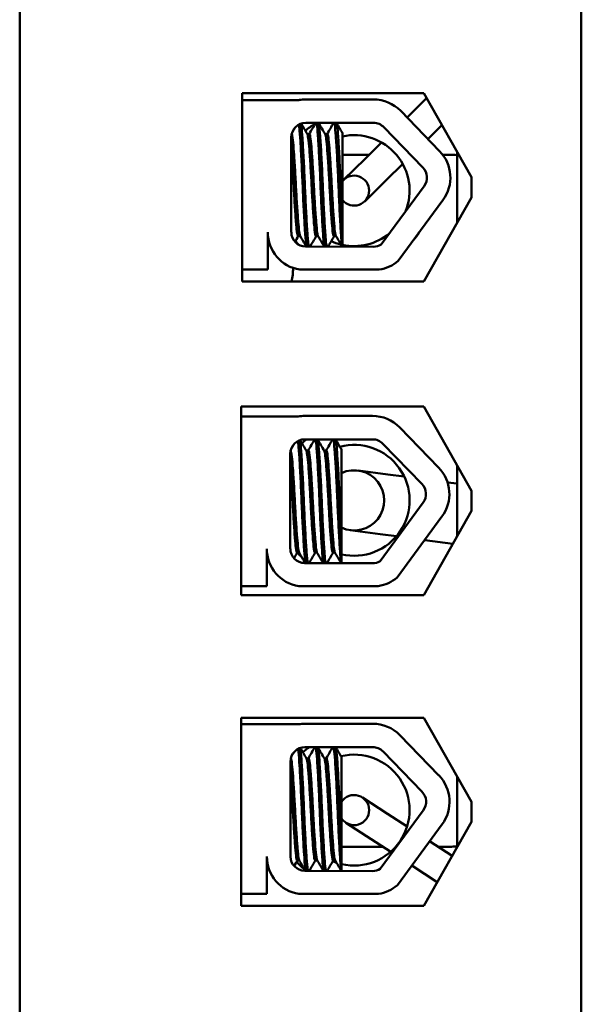
# Model space of a CAD drawing. Units: inches. Extents: x 2 to 108, y 1 to 84.
# Drawn here: x 71 to 72, y 52 to 54 of the extents above; entities that cross this region are included whole.
import ezdxf

# ---------------------------------------------------------------- set-up
doc = ezdxf.new("R2010")
doc.units = ezdxf.units.IN
doc.header["$LTSCALE"] = 5
doc.header["$MEASUREMENT"] = 0
doc.layers.add('Visible (ANSI)', color=7, linetype='Continuous', lineweight=50)

msp = doc.modelspace()

# ---------------------------------------------------------------- linework, layer by layer
at = {"layer": 'Visible (ANSI)'}
for p, q in [((72.1576, 50.5603), (72.1576, 56.3103)), ((71.0376, 56.2478), (71.0376, 50.6798)), ((72.1576, 50.6798), (72.1576, 56.2478)), ((71.4813, 54.2483), (71.8433, 54.2483)), ((71.4813, 53.8722), (71.4813, 54.2483)), ((71.8491, 54.2381), (71.8101, 54.1996)), ((71.8433, 54.2483), (71.9386, 54.0803)), ((71.4813, 54.2344), (71.5952, 54.2344)), ((71.6083, 54.2356), (71.7431, 54.2356)), ((71.7975, 54.2126), (71.8751, 54.1326)), ((71.6083, 54.1889), (71.7431, 54.1889)), ((71.7639, 54.18), (71.8416, 54.1)), ((71.8798, 54.184), (71.8519, 54.1565)), ((71.5793, 53.9707), (71.5793, 54.1599)), ((71.6152, 54.1665), (71.6111, 54.1665)), ((71.651, 54.1665), (71.6468, 54.1665)), ((71.6813, 53.9917), (71.6813, 54.1685)), ((71.7594, 54.1498), (71.7263, 54.1172)), ((71.6813, 54.1253), (71.7345, 54.1253)), ((71.8814, 54.1253), (71.8946, 54.1253)), ((71.91, 53.9898), (71.91, 54.1307)), ((71.7263, 54.1172), (71.6836, 54.0751)), ((71.8015, 54.107), (71.7684, 54.0744)), ((71.9386, 54.0803), (71.9386, 54.0403)), ((71.7257, 54.0323), (71.7684, 54.0744)), ((71.8442, 54.0626), (71.7583, 53.946)), ((71.9386, 54.0403), (71.8433, 53.8722)), ((71.8818, 54.0349), (71.7925, 53.9136)), ((71.6813, 53.9917), (71.6813, 53.9419)), ((71.5323, 53.9707), (71.5323, 53.8961)), ((71.5971, 53.9629), (71.5929, 53.9629)), ((71.6328, 53.9629), (71.6286, 53.9629)), ((71.6685, 53.9629), (71.6644, 53.9629)), ((71.7431, 53.9417), (71.6078, 53.9422)), ((71.5323, 53.8961), (71.4813, 53.8961)), ((71.7547, 53.8961), (71.5961, 53.8961)), ((71.8433, 53.8722), (71.4813, 53.8722)), ((71.4793, 53.6233), (71.8433, 53.6233)), ((71.4793, 53.2472), (71.4793, 53.6233)), ((71.8433, 53.6233), (71.9386, 53.4553)), ((71.4793, 53.6032), (71.5932, 53.6032)), ((71.6063, 53.6044), (71.7411, 53.6044)), ((71.7955, 53.5814), (71.8731, 53.5014)), ((71.6063, 53.5577), (71.7411, 53.5577)), ((71.7619, 53.5489), (71.8396, 53.4688)), ((71.6132, 53.5353), (71.6091, 53.5353)), ((71.649, 53.5353), (71.6448, 53.5353)), ((71.6793, 53.3605), (71.6793, 53.5373)), ((71.5773, 53.3395), (71.5773, 53.5287)), ((71.7719, 53.4876), (71.7125, 53.4955)), ((71.91, 53.3648), (71.91, 53.5057)), ((71.8046, 53.4833), (71.7719, 53.4876)), ((71.91, 53.4694), (71.8909, 53.4719)), ((71.9386, 53.4553), (71.9386, 53.4153)), ((71.8422, 53.4314), (71.7563, 53.3148)), ((71.9386, 53.4153), (71.8433, 53.2472)), ((71.8798, 53.4037), (71.7905, 53.2824)), ((71.6967, 53.3765), (71.7562, 53.3687)), ((71.6793, 53.3605), (71.6793, 53.3107)), ((71.7888, 53.3643), (71.7562, 53.3687)), ((71.9013, 53.3495), (71.8453, 53.3569)), ((71.5303, 53.3395), (71.5303, 53.2649)), ((71.5951, 53.3317), (71.5909, 53.3317)), ((71.6308, 53.3317), (71.6266, 53.3317)), ((71.6665, 53.3317), (71.6624, 53.3317)), ((71.7411, 53.3105), (71.6058, 53.311)), ((71.5303, 53.2649), (71.4793, 53.2649)), ((71.7527, 53.2649), (71.5941, 53.2649)), ((71.8433, 53.2472), (71.4793, 53.2472)), ((71.4796, 53.0023), (71.8436, 53.0023)), ((71.4796, 52.6273), (71.4796, 53.0023)), ((71.8436, 53.0023), (71.9386, 52.8348)), ((71.4796, 52.9895), (71.5935, 52.9895)), ((71.6066, 52.9906), (71.7414, 52.9906)), ((71.7958, 52.9677), (71.8735, 52.8876)), ((71.6066, 52.9439), (71.7414, 52.9439)), ((71.6136, 52.9215), (71.6094, 52.9215)), ((71.6493, 52.9215), (71.6451, 52.9215)), ((71.6796, 52.7467), (71.6796, 52.9236)), ((71.7622, 52.9351), (71.8399, 52.8551)), ((71.5776, 52.7257), (71.5776, 52.9149)), ((71.91, 52.7443), (71.91, 52.8852)), ((71.7713, 52.8107), (71.721, 52.8434)), ((71.9386, 52.8348), (71.9386, 52.7948)), ((71.8425, 52.8177), (71.7566, 52.701)), ((71.8102, 52.7854), (71.7713, 52.8107)), ((71.6882, 52.7931), (71.7385, 52.7604)), ((71.8801, 52.79), (71.7908, 52.6687)), ((71.9386, 52.7948), (71.8436, 52.6273)), ((71.6796, 52.7467), (71.6796, 52.697)), ((71.7618, 52.7453), (71.6796, 52.7453)), ((71.7775, 52.7351), (71.7385, 52.7604)), ((71.9001, 52.7269), (71.8552, 52.7561)), ((71.8946, 52.7453), (71.8718, 52.7453)), ((71.5306, 52.7257), (71.5306, 52.6511)), ((71.5954, 52.7179), (71.5912, 52.7179)), ((71.6311, 52.7179), (71.627, 52.7179)), ((71.6668, 52.7179), (71.6627, 52.7179)), ((71.8705, 52.6746), (71.8196, 52.7077)), ((71.7414, 52.6967), (71.6061, 52.6973)), ((71.5306, 52.6511), (71.4796, 52.6511)), ((71.7531, 52.6511), (71.5945, 52.6511)), ((71.8436, 52.6273), (71.4796, 52.6273))]:
    msp.add_line(p, q, dxfattribs=at)
for centre, radius, start, end in [((71.6083, 54.1599), 0.0757, 90, 99.9958), ((71.7431, 54.1599), 0.0757, 44.1477, 90), ((71.6083, 54.1599), 0.029, 90, 180), ((71.7046, 54.0537), 0.1542, 120.3359, 129.1932), ((71.7431, 54.1599), 0.029, 44.1477, 90), ((71.7046, 54.0537), 0.1106, 338.0287, 102.1572), ((71.8208, 54.0798), 0.0757, 323.6543, 44.1477), ((71.8946, 53.9353), 0.19, 85.3509, 90), ((71.8208, 54.0798), 0.029, 323.6543, 44.1477), ((71.7046, 54.0537), 0.03, 219.0786, 140.9214), ((71.6078, 53.9707), 0.0755, 180, 261.1391), ((71.6078, 53.9707), 0.0284, 180, 270), ((71.7046, 54.0537), 0.1106, 257.8428, 309.2798), ((71.7046, 54.0537), 0.1542, 319.8507, 327.4578), ((71.7046, 54.0537), 0.1542, 220.6628, 224.7217), ((71.7046, 54.0537), 0.1106, 245.6058, 256.1262), ((71.7431, 53.9707), 0.029, 270, 301.6263), ((71.7431, 53.9707), 0.0755, 278.8609, 310.8797), ((71.4568, 53.8995), 0.126, 347.4778, 359.9568), ((71.6063, 53.5287), 0.0757, 90, 99.9958), ((71.7411, 53.5287), 0.0757, 44.1477, 90), ((71.6063, 53.5287), 0.029, 90, 180), ((71.7046, 53.436), 0.1542, 127.9023, 132.4036), ((71.7411, 53.5287), 0.029, 44.1477, 90), ((71.7046, 53.436), 0.1106, 256.7806, 104.9289), ((71.7046, 53.436), 0.06, 245.0723, 114.9277), ((71.8188, 53.4486), 0.0757, 323.6543, 44.1477), ((71.8188, 53.4486), 0.029, 323.6543, 44.1477), ((71.6058, 53.3395), 0.0755, 180, 261.1391), ((71.6058, 53.3395), 0.0284, 180, 270), ((71.7046, 53.436), 0.1542, 222.6311, 227.5836), ((71.7411, 53.3395), 0.029, 270, 301.6263), ((71.7411, 53.3395), 0.0755, 278.8609, 310.8797), ((71.6066, 52.9149), 0.0757, 90, 99.9958), ((71.7414, 52.9149), 0.0757, 44.1477, 90), ((71.6066, 52.9149), 0.029, 90, 180), ((71.7046, 52.8183), 0.1542, 125.4289, 131.5413), ((71.7414, 52.9149), 0.029, 44.1477, 90), ((71.7046, 52.8183), 0.1106, 256.9515, 103.7056), ((71.8191, 52.8349), 0.0757, 323.6543, 44.1477), ((71.7046, 52.8183), 0.03, 213.6705, 146.3295), ((71.8191, 52.8349), 0.029, 323.6543, 44.1477), ((71.8946, 52.9353), 0.19, 270, 274.6491), ((71.6061, 52.7257), 0.0755, 180, 261.1391), ((71.6061, 52.7257), 0.0284, 180, 270), ((71.7046, 52.8183), 0.1542, 221.962, 230.2029), ((71.7046, 52.8183), 0.1106, 247.3344, 251.4616), ((71.7414, 52.7257), 0.029, 270, 301.6263), ((71.7414, 52.7257), 0.0755, 278.8609, 310.8797)]:
    msp.add_arc(centre, radius, start, end, dxfattribs=at)
for points in [[(71.5809, 54.1694), (71.5828, 54.1726), (71.5846, 54.1757), (71.5864, 54.1789)], [(71.599, 54.1873), (71.6031, 54.1802), (71.6072, 54.1731), (71.6114, 54.166)], [(71.6149, 54.1665), (71.6193, 54.1739), (71.6236, 54.1814), (71.6279, 54.1889)], [(71.6338, 54.1889), (71.6382, 54.1812), (71.6427, 54.1736), (71.6471, 54.166)], [(71.6507, 54.1665), (71.655, 54.1739), (71.6593, 54.1814), (71.6636, 54.1889)], [(71.6695, 54.1889), (71.6735, 54.1821), (71.6774, 54.1753), (71.6813, 54.1685)], [(71.5932, 53.9629), (71.591, 53.9591), (71.5889, 53.9553), (71.5867, 53.9516)], [(71.6091, 53.9422), (71.605, 53.9493), (71.6009, 53.9563), (71.5968, 53.9634)], [(71.6289, 53.9629), (71.6249, 53.956), (71.6209, 53.9491), (71.6169, 53.9422)], [(71.6449, 53.9421), (71.6407, 53.9492), (71.6366, 53.9563), (71.6325, 53.9634)], [(71.6647, 53.9629), (71.6606, 53.9559), (71.6566, 53.949), (71.6526, 53.942)], [(71.6807, 53.9419), (71.6765, 53.9491), (71.6724, 53.9562), (71.6682, 53.9634)], [(71.5384, 53.9409), (71.5364, 53.9444), (71.5343, 53.9479), (71.5323, 53.9514)], [(71.597, 53.5561), (71.6011, 53.549), (71.6052, 53.5419), (71.6094, 53.5348)], [(71.6129, 53.5353), (71.6173, 53.5427), (71.6216, 53.5502), (71.6259, 53.5577)], [(71.6318, 53.5577), (71.6362, 53.55), (71.6407, 53.5424), (71.6451, 53.5348)], [(71.6487, 53.5353), (71.653, 53.5427), (71.6573, 53.5502), (71.6616, 53.5577)], [(71.6675, 53.5577), (71.6715, 53.5509), (71.6754, 53.5441), (71.6793, 53.5373)], [(71.5789, 53.5382), (71.5808, 53.5414), (71.5826, 53.5445), (71.5844, 53.5477)], [(71.5364, 53.3097), (71.5344, 53.3132), (71.5323, 53.3167), (71.5303, 53.3203)], [(71.5912, 53.3317), (71.589, 53.3279), (71.5869, 53.3241), (71.5847, 53.3204)], [(71.6071, 53.311), (71.603, 53.3181), (71.5989, 53.3251), (71.5948, 53.3322)], [(71.6269, 53.3317), (71.6229, 53.3248), (71.6189, 53.3179), (71.6149, 53.311)], [(71.6429, 53.3109), (71.6387, 53.318), (71.6346, 53.3251), (71.6305, 53.3322)], [(71.6627, 53.3317), (71.6586, 53.3247), (71.6546, 53.3178), (71.6506, 53.3108)], [(71.6787, 53.3107), (71.6745, 53.3179), (71.6704, 53.325), (71.6662, 53.3322)], [(71.5973, 52.9424), (71.6014, 52.9353), (71.6056, 52.9281), (71.6097, 52.921)], [(71.6133, 52.9215), (71.6176, 52.929), (71.6219, 52.9365), (71.6262, 52.9439)], [(71.6321, 52.9439), (71.6366, 52.9363), (71.641, 52.9286), (71.6454, 52.921)], [(71.649, 52.9215), (71.6533, 52.929), (71.6576, 52.9365), (71.662, 52.9439)], [(71.6679, 52.9439), (71.6718, 52.9371), (71.6757, 52.9304), (71.6796, 52.9236)], [(71.5793, 52.9245), (71.5811, 52.9276), (71.5829, 52.9308), (71.5848, 52.9339)], [(71.5367, 52.6959), (71.5347, 52.6995), (71.5326, 52.703), (71.5306, 52.7065)], [(71.5915, 52.7179), (71.5894, 52.7142), (71.5872, 52.7104), (71.585, 52.7066)], [(71.6074, 52.6973), (71.6033, 52.7043), (71.5992, 52.7114), (71.5951, 52.7184)], [(71.6273, 52.7179), (71.6233, 52.711), (71.6193, 52.7041), (71.6153, 52.6972)], [(71.6432, 52.6971), (71.6391, 52.7042), (71.635, 52.7113), (71.6308, 52.7184)], [(71.663, 52.7179), (71.6589, 52.711), (71.6549, 52.704), (71.6509, 52.6971)], [(71.679, 52.697), (71.6748, 52.7041), (71.6707, 52.7113), (71.6665, 52.7184)]]:
    msp.add_open_spline(points, degree=3, dxfattribs=at)
for points, knots in [([(71.5945, 54.1853), (71.5948, 54.1836), (71.5951, 54.1813), (71.5961, 54.1721), (71.5967, 54.1629), (71.5982, 54.1397), (71.599, 54.1259), (71.6005, 54.0953), (71.6013, 54.0789), (71.6026, 54.0464), (71.6033, 54.0307), (71.6049, 54.0008), (71.6057, 53.987), (71.6072, 53.9641), (71.6078, 53.9551), (71.6089, 53.946), (71.6092, 53.9438), (71.6096, 53.9422)], [6.3525665, 6.3525665, 6.3525665, 6.3525665, 6.4037224, 6.4037224, 6.5245492, 6.5245492, 6.6491136, 6.6491136, 6.7755539, 6.7755539, 6.8970024, 6.8970024, 7.023181, 7.023181, 7.1467061, 7.1467061, 7.2064142, 7.2064142, 7.2064142, 7.2064142]), ([(71.6141, 53.9422), (71.6136, 53.9443), (71.6131, 53.9478), (71.6119, 53.9599), (71.6112, 53.97), (71.6097, 53.9948), (71.6089, 54.0092), (71.6074, 54.0397), (71.6067, 54.0556), (71.6053, 54.0879), (71.6046, 54.1041), (71.603, 54.1336), (71.6022, 54.1467), (71.6008, 54.1682), (71.6002, 54.1765), (71.5992, 54.1842), (71.5989, 54.1859), (71.5986, 54.1872)], [19.2861309, 19.2861309, 19.2861309, 19.2861309, 19.3679501, 19.3679501, 19.4937236, 19.4937236, 19.6185637, 19.6185637, 19.7390538, 19.7390538, 19.8652202, 19.8652202, 19.9886751, 19.9886751, 20.1100411, 20.1100411, 20.1583517, 20.1583517, 20.1583517, 20.1583517]), ([(71.6293, 54.1889), (71.6298, 54.1877), (71.6303, 54.1852), (71.6315, 54.1757), (71.6321, 54.1673), (71.6336, 54.1455), (71.6343, 54.1322), (71.6359, 54.1025), (71.6367, 54.0863), (71.638, 54.0539), (71.6387, 54.0381), (71.6402, 54.0077), (71.641, 53.9934), (71.6425, 53.969), (71.6432, 53.959), (71.6444, 53.9474), (71.6449, 53.9441), (71.6453, 53.9421)], [8.3099328, 8.3099328, 8.3099328, 8.3099328, 8.3901221, 8.3901221, 8.5115294, 8.5115294, 8.6353892, 8.6353892, 8.7618006, 8.7618006, 8.8825766, 8.8825766, 9.0078263, 9.0078263, 9.1333166, 9.1333166, 9.2131006, 9.2131006, 9.2131006, 9.2131006]), ([(71.6498, 53.942), (71.6492, 53.9447), (71.6486, 53.9494), (71.6473, 53.9643), (71.6466, 53.9752), (71.645, 54.0013), (71.6442, 54.016), (71.6428, 54.047), (71.6421, 54.0629), (71.6407, 54.0951), (71.6399, 54.1111), (71.6384, 54.1396), (71.6376, 54.152), (71.6362, 54.1722), (71.6355, 54.1798), (71.6345, 54.1865), (71.6341, 54.188), (71.6338, 54.1889)], [17.2834788, 17.2834788, 17.2834788, 17.2834788, 17.3862459, 17.3862459, 17.5124411, 17.5124411, 17.6366193, 17.6366193, 17.7573022, 17.7573022, 17.8835427, 17.8835427, 18.0063392, 18.0063392, 18.1290134, 18.1290134, 18.1854976, 18.1854976, 18.1854976, 18.1854976]), ([(71.665, 54.1889), (71.6654, 54.188), (71.6657, 54.1865), (71.6668, 54.1796), (71.6674, 54.1721), (71.6689, 54.1517), (71.6697, 54.1388), (71.6712, 54.11), (71.672, 54.0945), (71.6734, 54.0624), (71.6741, 54.046), (71.6756, 54.0145), (71.6764, 53.9997), (71.6779, 53.9744), (71.6786, 53.964), (71.6798, 53.9493), (71.6804, 53.9445), (71.6811, 53.9419)], [10.3140535, 10.3140535, 10.3140535, 10.3140535, 10.3719906, 10.3719906, 10.4933072, 10.4933072, 10.6206744, 10.6206744, 10.7431753, 10.7431753, 10.8673667, 10.8673667, 10.9931321, 10.9931321, 11.1142518, 11.1142518, 11.219361, 11.219361, 11.219361, 11.219361]), ([(71.6813, 53.9917), (71.6813, 53.9926), (71.6812, 53.9935), (71.6804, 54.0079), (71.6796, 54.0229), (71.6782, 54.0544), (71.6775, 54.0705), (71.6761, 54.1026), (71.6753, 54.1182), (71.6737, 54.1457), (71.673, 54.1574), (71.6716, 54.1761), (71.6709, 54.1829), (71.6699, 54.1875), (71.6697, 54.1883), (71.6695, 54.1889)], [15.520974, 15.520974, 15.520974, 15.520974, 15.5297432, 15.5297432, 15.6532521, 15.6532521, 15.7747069, 15.7747069, 15.9016313, 15.9016313, 16.0237273, 16.0237273, 16.1484411, 16.1484411, 16.183688, 16.183688, 16.183688, 16.183688]), ([(71.5968, 53.9634), (71.5964, 53.9641), (71.5959, 53.9657), (71.5948, 53.9722), (71.5942, 53.9787), (71.5927, 53.9959), (71.5919, 54.0066), (71.5903, 54.0304), (71.5896, 54.043), (71.5882, 54.0693), (71.5875, 54.0827), (71.586, 54.1083), (71.5852, 54.1201), (71.5837, 54.1402), (71.583, 54.1484), (71.5816, 54.1608), (71.5809, 54.1647), (71.5801, 54.1661), (71.58, 54.1661), (71.58, 54.1661)], [-5.2662995, -5.2662995, -5.2662995, -5.2662995, -5.208784, -5.208784, -5.1098983, -5.1098983, -5.0067581, -5.0067581, -4.9075281, -4.9075281, -4.8058702, -4.8058702, -4.7040535, -4.7040535, -4.6059071, -4.6059071, -4.5032103, -4.5032103, -4.4994984, -4.4994984, -4.4994984, -4.4994984]), ([(71.6114, 54.166), (71.6114, 54.1659), (71.6114, 54.1659), (71.6122, 54.1643), (71.613, 54.1601), (71.6143, 54.1472), (71.6151, 54.1388), (71.6166, 54.1183), (71.6174, 54.1063), (71.6189, 54.0807), (71.6196, 54.0674), (71.621, 54.0411), (71.6217, 54.0285), (71.6233, 54.005), (71.6241, 53.9944), (71.6255, 53.9776), (71.6261, 53.9714), (71.6274, 53.9644), (71.628, 53.9629), (71.6286, 53.9629)], [-16.6035136, -16.6035136, -16.6035136, -16.6035136, -16.6000065, -16.6000065, -16.4968785, -16.4968785, -16.3981925, -16.3981925, -16.295749, -16.295749, -16.1942626, -16.1942626, -16.0944499, -16.0944499, -15.9906895, -15.9906895, -15.8916766, -15.8916766, -15.8127428, -15.8127428, -15.8127428, -15.8127428]), ([(71.6325, 53.9634), (71.632, 53.9643), (71.6314, 53.9665), (71.6302, 53.9748), (71.6296, 53.9819), (71.6281, 54.0003), (71.6273, 54.0114), (71.6257, 54.0356), (71.625, 54.0484), (71.6236, 54.075), (71.6229, 54.0885), (71.6214, 54.1137), (71.6206, 54.125), (71.6191, 54.1441), (71.6184, 54.1516), (71.617, 54.1627), (71.6163, 54.1659), (71.6154, 54.1664), (71.6153, 54.1665), (71.6152, 54.1665)], [-6.893526, -6.893526, -6.893526, -6.893526, -6.8222591, -6.8222591, -6.7222897, -6.7222897, -6.6196698, -6.6196698, -6.5209065, -6.5209065, -6.4172683, -6.4172683, -6.3160316, -6.3160316, -6.217953, -6.217953, -6.1152555, -6.1152555, -6.1057641, -6.1057641, -6.1057641, -6.1057641]), ([(71.6471, 54.166), (71.6478, 54.1648), (71.6485, 54.1615), (71.6498, 54.1506), (71.6504, 54.1428), (71.6519, 54.1234), (71.6527, 54.1119), (71.6543, 54.0867), (71.655, 54.0731), (71.6564, 54.0466), (71.6571, 54.0339), (71.6586, 54.0098), (71.6594, 53.9988), (71.6609, 53.9808), (71.6616, 53.9739), (71.6629, 53.965), (71.6636, 53.9629), (71.6644, 53.9629)], [-14.9702169, -14.9702169, -14.9702169, -14.9702169, -14.8787474, -14.8787474, -14.7803558, -14.7803558, -14.6785766, -14.6785766, -14.5752693, -14.5752693, -14.4760123, -14.4760123, -14.3728688, -14.3728688, -14.2729474, -14.2729474, -14.1797531, -14.1797531, -14.1797531, -14.1797531]), ([(71.6682, 53.9634), (71.6676, 53.9645), (71.6669, 53.9675), (71.6656, 53.9778), (71.6649, 53.9858), (71.6634, 54.0054), (71.6626, 54.0169), (71.6611, 54.0416), (71.6604, 54.0545), (71.6591, 54.0809), (71.6583, 54.0942), (71.6567, 54.1185), (71.656, 54.1294), (71.6545, 54.1474), (71.6539, 54.1545), (71.6525, 54.164), (71.6517, 54.1665), (71.651, 54.1665)], [-8.522841, -8.522841, -8.522841, -8.522841, -8.4366191, -8.4366191, -8.3350156, -8.3350156, -8.2330017, -8.2330017, -8.1346909, -8.1346909, -8.0318574, -8.0318574, -7.9309462, -7.9309462, -7.8323132, -7.8323132, -7.7340679, -7.7340679, -7.7340679, -7.7340679]), ([(71.5793, 54.1387), (71.5797, 54.1342), (71.5801, 54.1292), (71.5812, 54.1129), (71.582, 54.1005), (71.5835, 54.0746), (71.5841, 54.0613), (71.5856, 54.0354), (71.5863, 54.023), (71.5879, 54.0002), (71.5887, 53.9902), (71.5901, 53.9747), (71.5907, 53.9692), (71.5919, 53.9639), (71.5924, 53.9629), (71.5929, 53.9629)], [-18.0669631, -18.0669631, -18.0669631, -18.0669631, -18.0168885, -18.0168885, -17.913794, -17.913794, -17.8137621, -17.8137621, -17.7133839, -17.7133839, -17.6102765, -17.6102765, -17.5117551, -17.5117551, -17.4470406, -17.4470406, -17.4470406, -17.4470406]), ([(71.5925, 53.5541), (71.5928, 53.5524), (71.5931, 53.5501), (71.5941, 53.5409), (71.5947, 53.5317), (71.5962, 53.5085), (71.597, 53.4947), (71.5985, 53.4641), (71.5993, 53.4477), (71.6006, 53.4152), (71.6013, 53.3995), (71.6029, 53.3696), (71.6037, 53.3558), (71.6052, 53.3329), (71.6058, 53.324), (71.6069, 53.3149), (71.6072, 53.3126), (71.6076, 53.311)], [6.3525665, 6.3525665, 6.3525665, 6.3525665, 6.4037224, 6.4037224, 6.5245492, 6.5245492, 6.6491136, 6.6491136, 6.7755539, 6.7755539, 6.8970024, 6.8970024, 7.023181, 7.023181, 7.1467061, 7.1467061, 7.2064142, 7.2064142, 7.2064142, 7.2064142]), ([(71.6121, 53.311), (71.6116, 53.3131), (71.6111, 53.3166), (71.6099, 53.3287), (71.6092, 53.3389), (71.6077, 53.3637), (71.6069, 53.378), (71.6054, 53.4085), (71.6047, 53.4244), (71.6033, 53.4567), (71.6026, 53.4729), (71.601, 53.5024), (71.6002, 53.5155), (71.5988, 53.537), (71.5982, 53.5453), (71.5972, 53.553), (71.5969, 53.5547), (71.5966, 53.556)], [19.2861309, 19.2861309, 19.2861309, 19.2861309, 19.3679501, 19.3679501, 19.4937236, 19.4937236, 19.6185637, 19.6185637, 19.7390538, 19.7390538, 19.8652202, 19.8652202, 19.9886751, 19.9886751, 20.1100411, 20.1100411, 20.1583517, 20.1583517, 20.1583517, 20.1583517]), ([(71.6273, 53.5577), (71.6278, 53.5565), (71.6283, 53.554), (71.6295, 53.5445), (71.6301, 53.5361), (71.6316, 53.5143), (71.6323, 53.501), (71.6339, 53.4713), (71.6347, 53.4551), (71.636, 53.4227), (71.6367, 53.4069), (71.6382, 53.3765), (71.639, 53.3622), (71.6405, 53.3378), (71.6412, 53.3278), (71.6424, 53.3162), (71.6429, 53.3129), (71.6433, 53.3109)], [8.3099328, 8.3099328, 8.3099328, 8.3099328, 8.3901221, 8.3901221, 8.5115294, 8.5115294, 8.6353892, 8.6353892, 8.7618006, 8.7618006, 8.8825766, 8.8825766, 9.0078263, 9.0078263, 9.1333166, 9.1333166, 9.2131006, 9.2131006, 9.2131006, 9.2131006]), ([(71.6478, 53.3109), (71.6472, 53.3135), (71.6466, 53.3182), (71.6453, 53.3331), (71.6446, 53.344), (71.643, 53.3701), (71.6422, 53.3848), (71.6408, 53.4158), (71.6401, 53.4317), (71.6387, 53.4639), (71.6379, 53.4799), (71.6364, 53.5084), (71.6356, 53.5208), (71.6342, 53.541), (71.6335, 53.5486), (71.6325, 53.5553), (71.6321, 53.5568), (71.6318, 53.5577)], [17.2834788, 17.2834788, 17.2834788, 17.2834788, 17.3862459, 17.3862459, 17.5124411, 17.5124411, 17.6366193, 17.6366193, 17.7573022, 17.7573022, 17.8835427, 17.8835427, 18.0063392, 18.0063392, 18.1290134, 18.1290134, 18.1854976, 18.1854976, 18.1854976, 18.1854976]), ([(71.663, 53.5577), (71.6634, 53.5568), (71.6637, 53.5553), (71.6648, 53.5484), (71.6654, 53.5409), (71.6669, 53.5205), (71.6677, 53.5076), (71.6692, 53.4788), (71.67, 53.4633), (71.6714, 53.4312), (71.6721, 53.4149), (71.6736, 53.3834), (71.6744, 53.3686), (71.6759, 53.3432), (71.6766, 53.3328), (71.6778, 53.3181), (71.6784, 53.3133), (71.6791, 53.3107)], [10.3140535, 10.3140535, 10.3140535, 10.3140535, 10.3719906, 10.3719906, 10.4933072, 10.4933072, 10.6206744, 10.6206744, 10.7431753, 10.7431753, 10.8673667, 10.8673667, 10.9931321, 10.9931321, 11.1142518, 11.1142518, 11.219361, 11.219361, 11.219361, 11.219361]), ([(71.6793, 53.3605), (71.6793, 53.3614), (71.6792, 53.3623), (71.6784, 53.3767), (71.6776, 53.3917), (71.6762, 53.4232), (71.6755, 53.4393), (71.6741, 53.4714), (71.6733, 53.487), (71.6717, 53.5145), (71.671, 53.5262), (71.6696, 53.5449), (71.6689, 53.5517), (71.6679, 53.5564), (71.6677, 53.5571), (71.6675, 53.5577)], [15.520974, 15.520974, 15.520974, 15.520974, 15.5297432, 15.5297432, 15.6532521, 15.6532521, 15.7747069, 15.7747069, 15.9016313, 15.9016313, 16.0237273, 16.0237273, 16.1484411, 16.1484411, 16.183688, 16.183688, 16.183688, 16.183688]), ([(71.5948, 53.3322), (71.5944, 53.3329), (71.5939, 53.3345), (71.5928, 53.341), (71.5922, 53.3475), (71.5907, 53.3647), (71.5899, 53.3754), (71.5883, 53.3992), (71.5876, 53.4118), (71.5862, 53.4381), (71.5855, 53.4516), (71.584, 53.4771), (71.5832, 53.4889), (71.5817, 53.509), (71.581, 53.5172), (71.5796, 53.5296), (71.5789, 53.5335), (71.5781, 53.5349), (71.578, 53.5349), (71.578, 53.5349)], [-5.2662995, -5.2662995, -5.2662995, -5.2662995, -5.208784, -5.208784, -5.1098983, -5.1098983, -5.0067581, -5.0067581, -4.9075281, -4.9075281, -4.8058702, -4.8058702, -4.7040535, -4.7040535, -4.6059071, -4.6059071, -4.5032103, -4.5032103, -4.4994984, -4.4994984, -4.4994984, -4.4994984]), ([(71.6094, 53.5348), (71.6094, 53.5347), (71.6094, 53.5347), (71.6102, 53.5331), (71.611, 53.5289), (71.6123, 53.516), (71.6131, 53.5076), (71.6146, 53.4871), (71.6154, 53.4751), (71.6169, 53.4495), (71.6176, 53.4362), (71.619, 53.41), (71.6197, 53.3973), (71.6213, 53.3738), (71.6221, 53.3632), (71.6235, 53.3464), (71.6241, 53.3402), (71.6254, 53.3332), (71.626, 53.3317), (71.6266, 53.3317)], [-16.6035136, -16.6035136, -16.6035136, -16.6035136, -16.6000065, -16.6000065, -16.4968785, -16.4968785, -16.3981925, -16.3981925, -16.295749, -16.295749, -16.1942626, -16.1942626, -16.0944499, -16.0944499, -15.9906895, -15.9906895, -15.8916766, -15.8916766, -15.8127428, -15.8127428, -15.8127428, -15.8127428]), ([(71.6305, 53.3322), (71.63, 53.3331), (71.6294, 53.3353), (71.6282, 53.3436), (71.6276, 53.3507), (71.6261, 53.3691), (71.6253, 53.3802), (71.6237, 53.4044), (71.623, 53.4172), (71.6216, 53.4438), (71.6209, 53.4573), (71.6194, 53.4825), (71.6186, 53.4938), (71.6171, 53.5129), (71.6164, 53.5205), (71.615, 53.5315), (71.6143, 53.5347), (71.6134, 53.5353), (71.6133, 53.5353), (71.6132, 53.5353)], [-6.893526, -6.893526, -6.893526, -6.893526, -6.8222591, -6.8222591, -6.7222897, -6.7222897, -6.6196698, -6.6196698, -6.5209065, -6.5209065, -6.4172683, -6.4172683, -6.3160316, -6.3160316, -6.217953, -6.217953, -6.1152555, -6.1152555, -6.1057641, -6.1057641, -6.1057641, -6.1057641]), ([(71.6451, 53.5348), (71.6458, 53.5336), (71.6465, 53.5303), (71.6478, 53.5194), (71.6484, 53.5116), (71.6499, 53.4923), (71.6507, 53.4807), (71.6523, 53.4555), (71.653, 53.442), (71.6544, 53.4155), (71.6551, 53.4027), (71.6566, 53.3786), (71.6574, 53.3676), (71.6589, 53.3496), (71.6596, 53.3427), (71.6609, 53.3339), (71.6616, 53.3317), (71.6624, 53.3317)], [-14.9702169, -14.9702169, -14.9702169, -14.9702169, -14.8787474, -14.8787474, -14.7803558, -14.7803558, -14.6785766, -14.6785766, -14.5752693, -14.5752693, -14.4760123, -14.4760123, -14.3728688, -14.3728688, -14.2729474, -14.2729474, -14.1797531, -14.1797531, -14.1797531, -14.1797531]), ([(71.6662, 53.3322), (71.6656, 53.3333), (71.6649, 53.3363), (71.6636, 53.3467), (71.6629, 53.3546), (71.6614, 53.3742), (71.6606, 53.3858), (71.6591, 53.4104), (71.6584, 53.4233), (71.6571, 53.4497), (71.6563, 53.463), (71.6547, 53.4873), (71.654, 53.4982), (71.6525, 53.5163), (71.6519, 53.5233), (71.6505, 53.5328), (71.6497, 53.5353), (71.649, 53.5353)], [-8.522841, -8.522841, -8.522841, -8.522841, -8.4366191, -8.4366191, -8.3350156, -8.3350156, -8.2330017, -8.2330017, -8.1346909, -8.1346909, -8.0318574, -8.0318574, -7.9309462, -7.9309462, -7.8323132, -7.8323132, -7.7340679, -7.7340679, -7.7340679, -7.7340679]), ([(71.5773, 53.5075), (71.5777, 53.503), (71.5781, 53.498), (71.5792, 53.4817), (71.58, 53.4693), (71.5815, 53.4434), (71.5821, 53.4302), (71.5836, 53.4043), (71.5843, 53.3918), (71.5859, 53.369), (71.5867, 53.359), (71.5881, 53.3435), (71.5887, 53.338), (71.5899, 53.3327), (71.5904, 53.3317), (71.5909, 53.3317)], [-18.0669631, -18.0669631, -18.0669631, -18.0669631, -18.0168885, -18.0168885, -17.913794, -17.913794, -17.8137621, -17.8137621, -17.7133839, -17.7133839, -17.6102765, -17.6102765, -17.5117551, -17.5117551, -17.4470406, -17.4470406, -17.4470406, -17.4470406]), ([(71.5928, 52.9404), (71.5931, 52.9387), (71.5934, 52.9364), (71.5944, 52.9271), (71.595, 52.9179), (71.5965, 52.8948), (71.5973, 52.8809), (71.5988, 52.8504), (71.5996, 52.8339), (71.6009, 52.8015), (71.6017, 52.7858), (71.6032, 52.7559), (71.604, 52.7421), (71.6055, 52.7192), (71.6061, 52.7102), (71.6072, 52.7011), (71.6075, 52.6988), (71.6079, 52.6973)], [6.3525665, 6.3525665, 6.3525665, 6.3525665, 6.4037224, 6.4037224, 6.5245492, 6.5245492, 6.6491136, 6.6491136, 6.7755539, 6.7755539, 6.8970024, 6.8970024, 7.023181, 7.023181, 7.1467061, 7.1467061, 7.2064142, 7.2064142, 7.2064142, 7.2064142]), ([(71.6124, 52.6973), (71.6119, 52.6994), (71.6114, 52.7029), (71.6102, 52.7149), (71.6095, 52.7251), (71.608, 52.7499), (71.6072, 52.7643), (71.6057, 52.7948), (71.605, 52.8106), (71.6037, 52.843), (71.6029, 52.8592), (71.6013, 52.8887), (71.6006, 52.9018), (71.5991, 52.9233), (71.5985, 52.9316), (71.5975, 52.9392), (71.5972, 52.941), (71.5969, 52.9422)], [19.2861309, 19.2861309, 19.2861309, 19.2861309, 19.3679501, 19.3679501, 19.4937236, 19.4937236, 19.6185637, 19.6185637, 19.7390538, 19.7390538, 19.8652202, 19.8652202, 19.9886751, 19.9886751, 20.1100411, 20.1100411, 20.1583517, 20.1583517, 20.1583517, 20.1583517]), ([(71.6276, 52.9439), (71.6281, 52.9427), (71.6286, 52.9402), (71.6298, 52.9308), (71.6304, 52.9223), (71.6319, 52.9005), (71.6327, 52.8873), (71.6342, 52.8576), (71.635, 52.8413), (71.6363, 52.809), (71.637, 52.7932), (71.6385, 52.7628), (71.6393, 52.7485), (71.6409, 52.724), (71.6415, 52.7141), (71.6427, 52.7025), (71.6432, 52.6992), (71.6437, 52.6971)], [8.3099328, 8.3099328, 8.3099328, 8.3099328, 8.3901221, 8.3901221, 8.5115294, 8.5115294, 8.6353892, 8.6353892, 8.7618006, 8.7618006, 8.8825766, 8.8825766, 9.0078263, 9.0078263, 9.1333166, 9.1333166, 9.2131006, 9.2131006, 9.2131006, 9.2131006]), ([(71.6481, 52.6971), (71.6475, 52.6997), (71.6469, 52.7044), (71.6457, 52.7193), (71.6449, 52.7303), (71.6434, 52.7563), (71.6426, 52.771), (71.6411, 52.8021), (71.6405, 52.818), (71.639, 52.8502), (71.6383, 52.8661), (71.6367, 52.8947), (71.6359, 52.9071), (71.6345, 52.9273), (71.6339, 52.9348), (71.6328, 52.9416), (71.6325, 52.9431), (71.6321, 52.9439)], [17.2834788, 17.2834788, 17.2834788, 17.2834788, 17.3862459, 17.3862459, 17.5124411, 17.5124411, 17.6366193, 17.6366193, 17.7573022, 17.7573022, 17.8835427, 17.8835427, 18.0063392, 18.0063392, 18.1290134, 18.1290134, 18.1854976, 18.1854976, 18.1854976, 18.1854976]), ([(71.6634, 52.9439), (71.6637, 52.9431), (71.6641, 52.9415), (71.6651, 52.9347), (71.6658, 52.9272), (71.6672, 52.9068), (71.668, 52.8939), (71.6696, 52.8651), (71.6703, 52.8496), (71.6717, 52.8175), (71.6724, 52.8011), (71.6739, 52.7696), (71.6747, 52.7548), (71.6762, 52.7295), (71.6769, 52.7191), (71.6781, 52.7044), (71.6788, 52.6996), (71.6794, 52.697)], [10.3140535, 10.3140535, 10.3140535, 10.3140535, 10.3719906, 10.3719906, 10.4933072, 10.4933072, 10.6206744, 10.6206744, 10.7431753, 10.7431753, 10.8673667, 10.8673667, 10.9931321, 10.9931321, 11.1142518, 11.1142518, 11.219361, 11.219361, 11.219361, 11.219361]), ([(71.6796, 52.7467), (71.6796, 52.7476), (71.6795, 52.7486), (71.6787, 52.763), (71.6779, 52.778), (71.6765, 52.8094), (71.6759, 52.8255), (71.6744, 52.8576), (71.6736, 52.8733), (71.672, 52.9008), (71.6713, 52.9125), (71.6699, 52.9312), (71.6692, 52.9379), (71.6683, 52.9426), (71.668, 52.9434), (71.6678, 52.9439)], [15.520974, 15.520974, 15.520974, 15.520974, 15.5297432, 15.5297432, 15.6532521, 15.6532521, 15.7747069, 15.7747069, 15.9016313, 15.9016313, 16.0237273, 16.0237273, 16.1484411, 16.1484411, 16.183688, 16.183688, 16.183688, 16.183688]), ([(71.5951, 52.7184), (71.5947, 52.7192), (71.5942, 52.7208), (71.5931, 52.7273), (71.5925, 52.7337), (71.591, 52.7509), (71.5902, 52.7617), (71.5887, 52.7854), (71.5879, 52.7981), (71.5865, 52.8244), (71.5858, 52.8378), (71.5843, 52.8633), (71.5835, 52.8751), (71.582, 52.8952), (71.5813, 52.9034), (71.58, 52.9159), (71.5792, 52.9198), (71.5784, 52.9211), (71.5784, 52.9212), (71.5783, 52.9212)], [-5.2662995, -5.2662995, -5.2662995, -5.2662995, -5.208784, -5.208784, -5.1098983, -5.1098983, -5.0067581, -5.0067581, -4.9075281, -4.9075281, -4.8058702, -4.8058702, -4.7040535, -4.7040535, -4.6059071, -4.6059071, -4.5032103, -4.5032103, -4.4994984, -4.4994984, -4.4994984, -4.4994984]), ([(71.6097, 52.921), (71.6097, 52.921), (71.6098, 52.9209), (71.6106, 52.9193), (71.6113, 52.9152), (71.6127, 52.9023), (71.6134, 52.8939), (71.6149, 52.8734), (71.6157, 52.8614), (71.6172, 52.8358), (71.6179, 52.8224), (71.6193, 52.7962), (71.62, 52.7836), (71.6216, 52.76), (71.6224, 52.7494), (71.6238, 52.7327), (71.6245, 52.7265), (71.6258, 52.7195), (71.6264, 52.7179), (71.627, 52.7179)], [-16.6035136, -16.6035136, -16.6035136, -16.6035136, -16.6000065, -16.6000065, -16.4968785, -16.4968785, -16.3981925, -16.3981925, -16.295749, -16.295749, -16.1942626, -16.1942626, -16.0944499, -16.0944499, -15.9906895, -15.9906895, -15.8916766, -15.8916766, -15.8127428, -15.8127428, -15.8127428, -15.8127428]), ([(71.6308, 52.7184), (71.6303, 52.7194), (71.6298, 52.7216), (71.6285, 52.7298), (71.6279, 52.737), (71.6264, 52.7553), (71.6256, 52.7665), (71.6241, 52.7907), (71.6233, 52.8035), (71.622, 52.83), (71.6212, 52.8436), (71.6197, 52.8687), (71.6189, 52.8801), (71.6174, 52.8991), (71.6168, 52.9067), (71.6154, 52.9178), (71.6146, 52.921), (71.6137, 52.9215), (71.6136, 52.9215), (71.6136, 52.9215)], [-6.893526, -6.893526, -6.893526, -6.893526, -6.8222591, -6.8222591, -6.7222897, -6.7222897, -6.6196698, -6.6196698, -6.5209065, -6.5209065, -6.4172683, -6.4172683, -6.3160316, -6.3160316, -6.217953, -6.217953, -6.1152555, -6.1152555, -6.1057641, -6.1057641, -6.1057641, -6.1057641]), ([(71.6454, 52.921), (71.6461, 52.9198), (71.6468, 52.9165), (71.6481, 52.9057), (71.6488, 52.8979), (71.6503, 52.8785), (71.651, 52.867), (71.6526, 52.8417), (71.6533, 52.8282), (71.6547, 52.8017), (71.6554, 52.789), (71.657, 52.7649), (71.6578, 52.7539), (71.6592, 52.7359), (71.6599, 52.729), (71.6613, 52.7201), (71.662, 52.7179), (71.6627, 52.7179)], [-14.9702169, -14.9702169, -14.9702169, -14.9702169, -14.8787474, -14.8787474, -14.7803558, -14.7803558, -14.6785766, -14.6785766, -14.5752693, -14.5752693, -14.4760123, -14.4760123, -14.3728688, -14.3728688, -14.2729474, -14.2729474, -14.1797531, -14.1797531, -14.1797531, -14.1797531]), ([(71.6665, 52.7184), (71.6659, 52.7196), (71.6652, 52.7226), (71.6639, 52.7329), (71.6633, 52.7408), (71.6617, 52.7605), (71.6609, 52.772), (71.6594, 52.7967), (71.6587, 52.8096), (71.6574, 52.8359), (71.6566, 52.8492), (71.6551, 52.8736), (71.6543, 52.8845), (71.6528, 52.9025), (71.6522, 52.9095), (71.6508, 52.9191), (71.65, 52.9215), (71.6493, 52.9215)], [-8.522841, -8.522841, -8.522841, -8.522841, -8.4366191, -8.4366191, -8.3350156, -8.3350156, -8.2330017, -8.2330017, -8.1346909, -8.1346909, -8.0318574, -8.0318574, -7.9309462, -7.9309462, -7.8323132, -7.8323132, -7.7340679, -7.7340679, -7.7340679, -7.7340679]), ([(71.5776, 52.8937), (71.578, 52.8892), (71.5784, 52.8843), (71.5795, 52.868), (71.5803, 52.8556), (71.5818, 52.8296), (71.5825, 52.8164), (71.5839, 52.7905), (71.5847, 52.7781), (71.5862, 52.7553), (71.587, 52.7453), (71.5884, 52.7298), (71.5891, 52.7242), (71.5903, 52.719), (71.5908, 52.7179), (71.5912, 52.7179)], [-18.0669631, -18.0669631, -18.0669631, -18.0669631, -18.0168885, -18.0168885, -17.913794, -17.913794, -17.8137621, -17.8137621, -17.7133839, -17.7133839, -17.6102765, -17.6102765, -17.5117551, -17.5117551, -17.4470406, -17.4470406, -17.4470406, -17.4470406])]:
    msp.add_open_spline(points, degree=3, knots=knots, dxfattribs=at)

doc.saveas('drawing.dxf')
